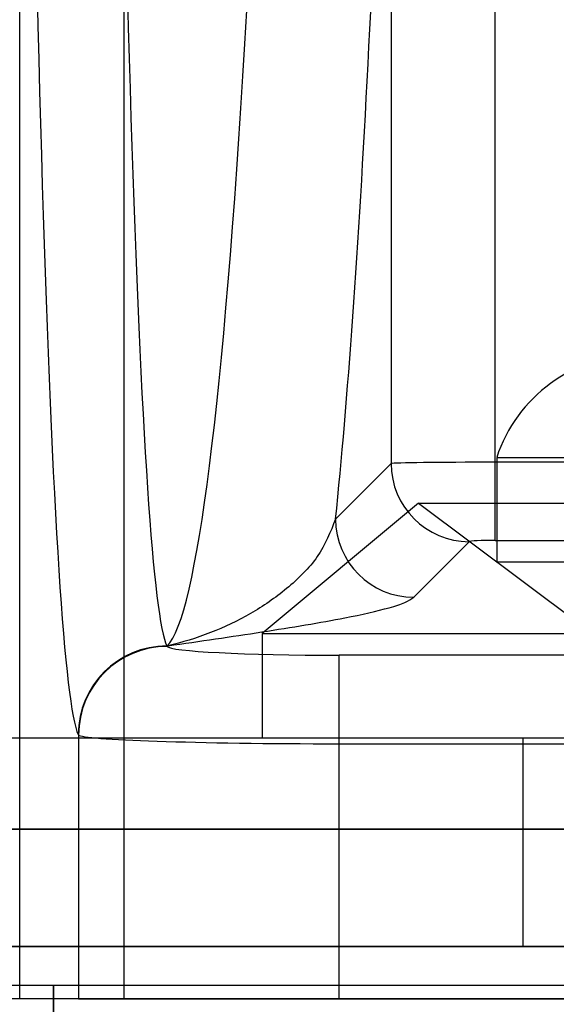
# Model space of a CAD drawing. Units: millimetres. Extents: x 17882 to 23935, y 39303 to 45935.
# Drawn here: x 20509 to 20519, y 42803 to 42822 of the extents above; entities that cross this region are included whole.
import ezdxf

# ---------------------------------------------------------------- set-up
doc = ezdxf.new("R2010")
doc.units = ezdxf.units.MM
doc.header["$LTSCALE"] = 200
doc.layers.add('OTWORY_MONTAŻOWE', color=1, linetype='Continuous')

msp = doc.modelspace()

# ---------------------------------------------------------------- linework, layer by layer
at = {"color": 7, "linetype": 'Continuous', "lineweight": 25}
for p, q in [((20509.024, 42802.851), (20509.024, 42842.851)), ((20511.024, 42842.851), (20511.024, 42802.851)), ((20516.146, 42832.893), (20516.146, 42813.108)), ((20518.143, 42813.133), (20518.143, 42832.893)), ((20518.171, 42813.221), (20518.171, 42811.221)), ((20529.171, 42813.221), (20518.176, 42813.221)), ((20516.146, 42813.108), (20515.082, 42812.044)), ((20519.5, 42813.133), (20518.143, 42813.133)), ((20518.143, 42811.635), (20518.143, 42813.133)), ((20516.671, 42812.351), (20513.671, 42809.851)), ((20516.671, 42812.351), (20520.671, 42809.351)), ((20516.673, 42812.351), (20530.668, 42812.351)), ((20516.58, 42810.546), (20517.644, 42811.61)), ((20518.143, 42811.635), (20519.736, 42811.635)), ((20529.171, 42811.221), (20518.176, 42811.221)), ((20513.671, 42809.851), (20513.671, 42807.851)), ((20513.673, 42809.851), (20533.668, 42809.851)), ((20511.852, 42809.604), (20511.847, 42809.613)), ((20511.852, 42809.613), (20511.847, 42809.613)), ((20554.263, 42809.435), (20515.151, 42809.435)), ((20515.151, 42807.738), (20515.151, 42809.435)), ((20486.171, 42807.851), (20521.171, 42807.851)), ((20486.171, 42807.851), (20550.671, 42807.851)), ((20510.148, 42807.915), (20510.153, 42807.906)), ((20510.153, 42807.906), (20510.153, 42802.851)), ((20513.673, 42807.851), (20533.668, 42807.851)), ((20518.671, 42807.851), (20518.671, 42803.851)), ((20518.671, 42807.851), (20528.671, 42807.851)), ((20515.151, 42807.738), (20554.263, 42807.738)), ((20515.151, 42802.851), (20515.151, 42807.738)), ((20471.671, 42806.101), (20545.671, 42806.101)), ((20539.671, 42803.851), (20477.671, 42803.851)), ((20521.171, 42803.851), (20486.171, 42803.851)), ((20486.171, 42803.851), (20550.671, 42803.851)), ((20518.671, 42803.851), (20528.671, 42803.851)), ((20545.671, 42803.101), (20471.671, 42803.101)), ((20509.671, 42803.101), (20507.671, 42803.101)), ((20509.671, 42790.351), (20509.671, 42803.101)), ((20548.171, 42802.851), (20469.171, 42802.851)), ((20545.671, 42802.851), (20471.671, 42802.851)), ((20510.153, 42802.851), (20509.024, 42802.851)), ((20511.024, 42802.851), (20509.024, 42802.851)), ((20510.153, 42802.851), (20515.151, 42802.851)), ((20511.024, 42802.851), (20551.771, 42802.851)), ((20551.771, 42802.851), (20515.151, 42802.851))]:
    msp.add_line(p, q, dxfattribs=at)
for centre, radius, start, end in [((20520.871, 42812.345), 2.839, 90, 162.0152), ((20517.649, 42813.113), 1.503, 180.1836, 269.8164), ((20516.584, 42812.048), 1.503, 180.1836, 269.8164), ((20511.849, 42807.912), 1.701, 90.0624, 179.8786), ((20511.854, 42807.903), 1.701, 90.0624, 179.8786)]:
    msp.add_arc(centre, radius, start, end, dxfattribs=at)
for centre, major_axis, ratio, start_param, end_param in [((20511.73, 42851.976), (0, 42.421), 0.055249, 3.193953, 4.604256), ((20511.908, 42851.976), (0, 42.421), 0.027235, 1.779119, 3.089233), ((20510.208, 42851.976), (0, 44.121), 0.026186, 1.779119, 3.089233), ((20514.026, 42851.976), (0, 44.721), 0.052408, 3.608591, 4.27153), ((20518.143, 42813.107), (2, 0), 0.013102, 1.570796, 3.089233), ((20518.143, 42811.609), (0.5, 0), 0.052408, 1.570796, 3.089233), ((20515.151, 42809.608), (3.3, 0), 0.052408, 3.167773, 4.712389), ((20515.151, 42807.911), (5, 0), 0.034589, 3.167773, 4.712389)]:
    msp.add_ellipse(centre, major_axis=major_axis, ratio=ratio, start_param=start_param, end_param=end_param, dxfattribs=at)
for points, knots in [([(20515.082, 42812.044), (20514.983, 42811.798), (20514.785, 42811.305), (20514.165, 42810.702), (20513.464, 42810.213), (20512.682, 42809.844), (20512.135, 42809.677), (20511.855, 42809.614), (20511.852, 42809.613)], [0, 0, 0, 0, 0.203502, 0.407142, 0.602156, 0.797182, 0.997741, 1, 1, 1, 1]), ([(20511.852, 42809.613), (20511.857, 42809.614), (20512.474, 42809.703), (20513.397, 42809.836), (20514.518, 42810.015), (20515.383, 42810.169), (20516.024, 42810.313), (20516.434, 42810.445), (20516.531, 42810.512), (20516.58, 42810.546)], [0, 0, 0, 0, 0.00219, 0.29363, 0.439546, 0.585443, 0.791713, 0.895874, 1, 1, 1, 1]), ([(20545.671, 42806.101), (20541.575, 42806.101), (20533.387, 42806.101), (20521.038, 42806.101), (20508.671, 42806.101), (20496.303, 42806.101), (20483.954, 42806.101), (20475.767, 42806.101), (20471.671, 42806.101)], [0, 0, 0, 0, 0.166717, 0.333279, 0.5, 0.666717, 0.833279, 1, 1, 1, 1]), ([(20545.671, 42803.101), (20541.686, 42803.101), (20533.719, 42803.101), (20521.704, 42803.101), (20513.683, 42803.101), (20509.671, 42803.101)], [0, 0, 0, 0, 0.333433, 0.666567, 1, 1, 1, 1]), ([(20509.671, 42803.101), (20509.671, 42803.079), (20509.671, 42803.035), (20509.671, 42802.69), (20509.671, 42802.183), (20509.671, 42801.715), (20509.671, 42801.448), (20509.671, 42801.401)], [0, 0, 0, 0, 0.237514, 0.475029, 0.712542, 0.950054, 1, 1, 1, 1])]:
    msp.add_open_spline(points, degree=3, knots=knots, dxfattribs=at)
at = {"layer": 'OTWORY_MONTAŻOWE'}
msp.add_circle((20508.671, 42757.851), 200, dxfattribs=at)

doc.saveas('drawing.dxf')
